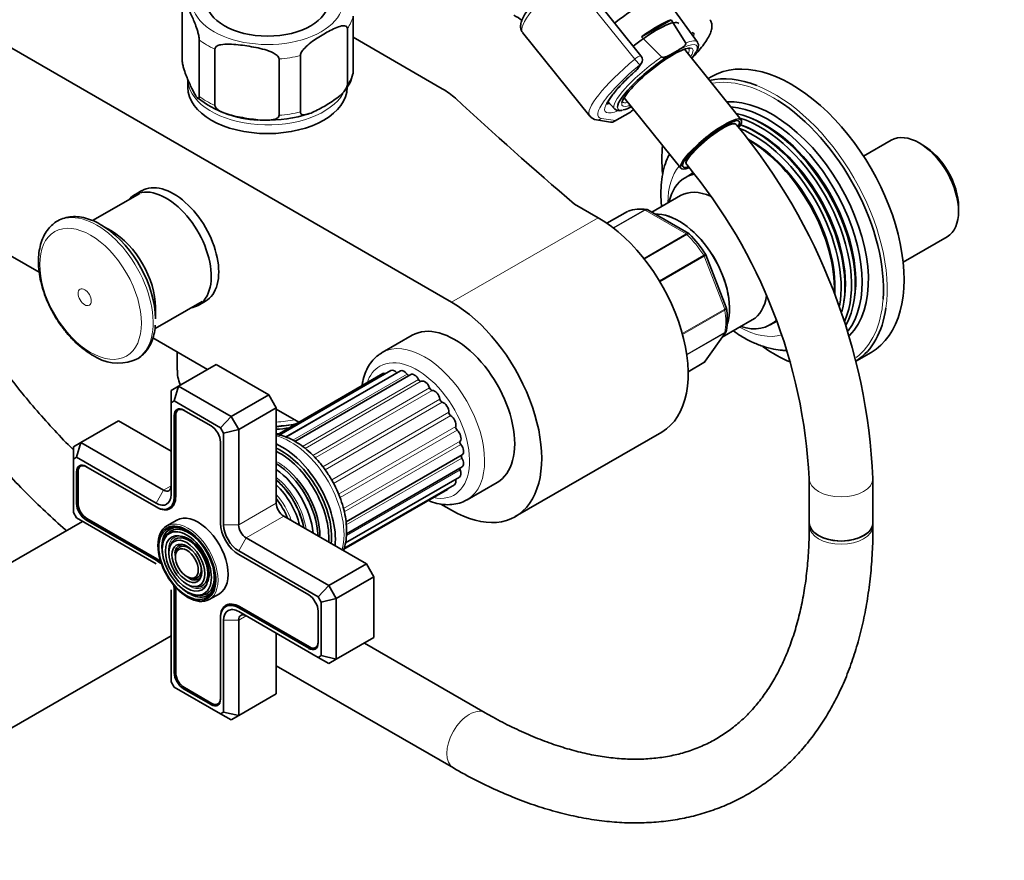
# Model space of a CAD drawing. Units: millimetres. Extents: x 0 to 1478, y 0 to 1758.
# Drawn here: x 252 to 438, y 327 to 485 of the extents above; entities that cross this region are included whole.
import ezdxf
from ezdxf import colors
from ezdxf.entities.mleader import LeaderData, LeaderLine
from ezdxf.math import Vec2, Vec3

# ---------------------------------------------------------------- set-up
doc = ezdxf.new("R2010")
doc.units = ezdxf.units.MM
doc.layers.add('DV5_Défaut', color=7, linetype='Continuous')
doc.layers.add('Défaut', color=7, linetype='Continuous')

# ---------------------------------------------------------------- blocks, each defined once
blk = doc.blocks.new('_DOT')
at = {"color": 0}
blk.add_line((0, 0), (-1, 0), dxfattribs=at)
at = {"color": 0, "const_width": 0.333}
blk.add_lwpolyline([(-0.1665, 0, 1), (0.1665, 0, 1)], format="xyb", close=True, dxfattribs=at)
blk = doc.blocks.new('SE4')
at = {"layer": 'DV5_Défaut', "color": 7, "linetype": 'Continuous', "lineweight": 18}
for p, q in [((368.22, 477.64), (355.56, 493.39)), ((368.4, 475.46), (369.19, 476.59)), ((364.57, 466.06), (367.52, 467.76)), ((367.52, 467.76), (367.99, 468.16)), ((361.93, 466.48), (364.57, 466.06)), ((366.87, 448.96), (362.98, 446.72)), ((364.16, 445.85), (370.04, 449.25)), ((370.16, 449.2), (364.25, 445.79)), ((377.91, 444.73), (370.16, 449.2)), ((361.31, 447.78), (333.73, 431.86)), ((369.91, 440.11), (377.91, 444.73)), ((378.03, 444.63), (370, 439.99)), ((372.86, 435.87), (381.2, 440.69)), ((381.28, 440.53), (372.95, 435.72)), ((385.16, 430.55), (381.28, 440.53)), ((377.18, 425.94), (385.16, 430.55)), ((385.2, 430.38), (377.23, 425.78)), ((378.01, 422.01), (385.2, 426.16)), ((385.16, 426.05), (378.02, 421.93)), ((381.28, 420.54), (385.16, 426.05)), ((378.27, 418.8), (381.28, 420.54)), ((323.39, 418.62), (302.39, 406.5)), ((325.39, 418.3), (303.83, 405.85)), ((327.5, 417.3), (305.66, 404.69)), ((328.01, 416.97), (306.15, 404.34)), ((329.59, 415.71), (307.62, 403.02)), ((330.09, 415.24), (308.07, 402.53)), ((331.54, 413.61), (309.47, 400.87)), ((331.98, 413.04), (309.91, 400.3)), ((281.8, 410.7), (281.51, 410.53)), ((333.22, 411.14), (311.15, 398.4)), ((333.57, 410.5), (311.49, 397.75)), ((334.51, 408.45), (312.45, 395.71)), ((334.76, 407.78), (312.72, 395.06)), ((335.36, 405.72), (313.38, 393.03)), ((335.48, 405.06), (313.53, 392.39)), ((335.69, 402.51), (313.9, 389.93)), ((263.42, 400.08), (263.13, 399.91)), ((335.36, 400.28), (313.92, 387.9)), ((279.5, 396.46), (280.91, 397.28)), ((334.51, 398.51), (313.72, 386.51)), ((279.5, 396.46), (278.08, 394.02)), ((281.79, 395.46), (281.51, 395.3)), ((263.41, 394.12), (263.13, 393.95)), ((278.22, 393.24), (278.23, 393.24)), ((293.64, 389.93), (300.71, 394.02)), ((295.05, 387.48), (302.12, 391.57)), ((265.18, 391.06), (264.89, 390.89)), ((290.81, 389.93), (293.64, 389.93)), ((293.64, 385.03), (295.05, 387.48)), ((278.36, 383.44), (278.08, 383.28)), ((281.79, 377.5), (281.51, 377.34)), ((293.92, 374.46), (293.64, 374.3)), ((293.64, 371.97), (295.05, 372.79)), ((290.21, 372.48), (290.21, 372.48)), ((290.81, 371.97), (293.64, 371.97)), ((307.11, 366.85), (306.82, 366.68)), ((281.79, 362.27), (281.51, 362.11)), ((283.56, 359.21), (283.28, 359.05)), ((288.73, 356.24), (288.44, 356.07))]:
    blk.add_line(p, q, dxfattribs=at)
at = {"layer": 'DV5_Défaut', "color": 7, "linetype": 'Continuous', "lineweight": 35}
for p, q in [((369.39, 478.25), (356.78, 493.94)), ((229.08, 492.28), (333.73, 431.86)), ((282.98, 477.6), (282.98, 488.22)), ((380.01, 480.85), (375.22, 487.47)), ((315.19, 475.12), (315.19, 485.73)), ((369.47, 481.82), (375.07, 485.05)), ((375.07, 485.05), (377.81, 480.67)), ((314.11, 472.79), (314.11, 483.4)), ((347.09, 482.66), (359.75, 466.91)), ((286.21, 470.63), (286.21, 481.25)), ((315.19, 481.76), (331.98, 472.06)), ((373.28, 478.06), (369.47, 481.82)), ((289.16, 468.93), (289.16, 479.54)), ((375.35, 478.72), (376.32, 479.28)), ((388.27, 466.23), (377.59, 479.51)), ((301.24, 467.06), (301.24, 477.67)), ((305.27, 467.68), (305.27, 478.3)), ((368.65, 475.69), (369.44, 476.81)), ((284.08, 473.91), (284.08, 472.28)), ((382.72, 474.37), (382.04, 473.98)), ((363.21, 469.61), (364.39, 468.29)), ((366.21, 470.36), (376.89, 457.08)), ((364.43, 465.94), (367.39, 467.64)), ((367.56, 467.76), (368, 468.14)), ((361.01, 466.21), (363.64, 465.79)), ((386.55, 465.49), (386.34, 465.76)), ((387.36, 465.29), (387.26, 465.41)), ((416.52, 462.39), (411.3, 459.38)), ((422.47, 461.46), (421.77, 461.87)), ((377.76, 458.86), (377.98, 458.6)), ((379.24, 456.2), (377.7, 455.31)), ((377.9, 457.89), (378, 457.77)), ((256.09, 437.49), (229.08, 453.09)), ((275.4, 452.87), (273.99, 452.05)), ((275.03, 452.36), (266.14, 447.23)), ((376.83, 451.93), (371.42, 448.81)), ((361.31, 447.78), (356.87, 450.34)), ((366.84, 448.95), (362.98, 446.72)), ((378.39, 444.79), (370.68, 449.24)), ((429.19, 449.01), (429.19, 449.82)), ((269.67, 445.29), (268.08, 446.21)), ((418.76, 439.43), (427.02, 444.2)), ((381.62, 440.8), (381.56, 440.89)), ((385.46, 430.89), (381.62, 440.8)), ((277.9, 426.88), (286.78, 432.01)), ((285.99, 431.27), (287.4, 432.08)), ((277.97, 428.73), (277.97, 430.9)), ((385.49, 430.76), (385.46, 430.89)), ((384.68, 425.27), (390.34, 428.53)), ((393.7, 427.6), (394.96, 428.32)), ((287.77, 419.2), (277.5, 425.13)), ((326.3, 425.63), (320.64, 422.36)), ((381.49, 420.73), (385.36, 426.23)), ((282.08, 422.49), (282.08, 419.06)), ((410, 420.84), (412.72, 422.41)), ((282.32, 416.06), (289.39, 420.14)), ((299.29, 414.43), (289.39, 420.14)), ((378.27, 418.78), (381.23, 420.48)), ((320.8, 418.41), (300.89, 406.91)), ((322.32, 418.98), (301.29, 406.84)), ((324.1, 418.92), (302.5, 406.45)), ((326.03, 418.23), (304.22, 405.64)), ((280.91, 415.24), (282.32, 416.06)), ((282.32, 416.06), (281.5, 413.27)), ((282.32, 416.06), (292.22, 410.35)), ((280.91, 415.24), (280.91, 412.93)), ((292.22, 410.35), (299.29, 414.43)), ((300.71, 411.98), (299.29, 414.43)), ((281.5, 413.27), (280.91, 412.93)), ((280.91, 412.93), (280.91, 395.65)), ((290.22, 408.23), (281.5, 413.27)), ((282.62, 411.78), (282.27, 411.58)), ((293.64, 407.9), (300.71, 411.98)), ((300.71, 394.02), (300.71, 411.98)), ((304.97, 409.27), (300.71, 411.73)), ((281.51, 410.53), (281.51, 395.3)), ((281.79, 410.53), (281.79, 395.3)), ((288.44, 408.57), (283.28, 411.55)), ((292.22, 410.35), (290.22, 408.23)), ((292.22, 410.35), (293.64, 407.9)), ((263.94, 405.45), (271.01, 409.53)), ((280.91, 403.81), (271.01, 409.53)), ((290.81, 407.22), (290.22, 408.23)), ((290.81, 407.22), (293.64, 407.9)), ((293.64, 407.9), (293.64, 389.93)), ((290.81, 389.93), (290.81, 407.22)), ((345.73, 391.48), (373.31, 407.4)), ((262.52, 404.63), (263.94, 405.45)), ((262.52, 404.63), (262.52, 402.32)), ((263.94, 405.45), (263.11, 402.66)), ((263.94, 405.45), (279.5, 396.46)), ((290.21, 390.28), (290.21, 405.51)), ((263.11, 402.66), (262.52, 402.32)), ((278.08, 394.02), (263.11, 402.66)), ((313.85, 390.5), (335.71, 403.12)), ((262.52, 402.32), (262.52, 392.24)), ((264.23, 401.17), (263.88, 400.97)), ((278.08, 393.32), (264.89, 400.94)), ((313.93, 388.27), (335.71, 400.85)), ((263.13, 399.91), (263.13, 393.95)), ((263.41, 399.91), (263.41, 393.95)), ((313.73, 386.52), (335.22, 398.93)), ((401.08, 398.65), (401.08, 390.35)), ((413.08, 390.35), (413.08, 398.65)), ((304.87, 397.56), (304.84, 397.6)), ((313.45, 385.47), (334.27, 397.49)), ((336.64, 394.65), (342.3, 397.92)), ((313.41, 385.34), (332.93, 396.61)), ((278.22, 393.24), (278.08, 393.32)), ((280.51, 393.08), (281.35, 393.57)), ((307.29, 393.35), (307.27, 393.4)), ((333.73, 392.67), (331.68, 393.85)), ((262.52, 392.24), (263.11, 391.23)), ((263.11, 391.23), (278.08, 382.58)), ((317.68, 382.58), (302.12, 391.57)), ((264.23, 390.58), (212.77, 360.87)), ((264.89, 390.89), (278.08, 383.28)), ((265.03, 391.14), (278.22, 383.52)), ((282, 390.82), (280.09, 389.72)), ((401.08, 390.35), (401.08, 389.76)), ((413.08, 389.76), (413.08, 390.35)), ((279.72, 387.46), (279.56, 387.06)), ((280.88, 386.29), (280.72, 385.89)), ((295.05, 387.48), (310.61, 378.5)), ((282.04, 385.11), (281.87, 384.71)), ((308.61, 376.39), (293.64, 385.03)), ((306.82, 376.73), (293.64, 384.34)), ((310.61, 378.5), (317.68, 382.58)), ((319.09, 380.13), (317.68, 382.58)), ((312.02, 376.05), (319.09, 380.13)), ((319.09, 368.7), (319.09, 380.13)), ((284.65, 379.91), (285.07, 379.85)), ((285.09, 378.32), (285.51, 378.26)), ((308.61, 376.39), (310.61, 378.5)), ((310.61, 378.5), (312.02, 376.05)), ((280.91, 377.69), (280.91, 360.4)), ((281.51, 377.34), (281.51, 362.11)), ((281.79, 377.34), (281.79, 362.11)), ((285.53, 376.73), (285.96, 376.67)), ((288.09, 375.86), (290, 376.96)), ((309.19, 375.38), (308.61, 376.39)), ((292.06, 375.03), (291.21, 374.54)), ((293.78, 374.54), (306.97, 366.93)), ((309.19, 375.38), (312.02, 376.05)), ((309.19, 365.3), (309.19, 375.38)), ((312.02, 376.05), (312.02, 364.62)), ((293.64, 374.3), (306.82, 366.68)), ((293.64, 373.6), (308.61, 364.96)), ((308.59, 367.7), (308.59, 373.66)), ((290.21, 372.32), (290.21, 372.48)), ((290.21, 357.09), (290.21, 372.32)), ((290.81, 354.68), (290.81, 371.97)), ((293.64, 371.97), (293.64, 354.01)), ((226.27, 337.49), (280.91, 369.04)), ((300.71, 358.09), (300.71, 369.52)), ((312.02, 364.62), (319.09, 368.7)), ((340.07, 354.54), (317.31, 367.68)), ((308.12, 366.81), (308.46, 367.02)), ((308.61, 364.96), (309.19, 365.3)), ((309.19, 365.3), (312.02, 364.62)), ((300.71, 363.41), (334.07, 344.15)), ((308.61, 364.96), (310.61, 363.81)), ((312.02, 364.62), (310.61, 363.81)), ((280.91, 360.4), (281.5, 359.38)), ((281.5, 359.38), (290.22, 354.35)), ((283.28, 359.05), (288.44, 356.07)), ((283.42, 359.29), (288.58, 356.31)), ((293.64, 354.01), (300.71, 358.09)), ((289.73, 356.2), (290.08, 356.4)), ((290.22, 354.35), (290.81, 354.68)), ((290.22, 354.35), (292.22, 353.19)), ((290.81, 354.68), (293.64, 354.01)), ((293.64, 354.01), (292.22, 353.19))]:
    blk.add_line(p, q, dxfattribs=at)
for centre, radius, start, end in [((341.37, 477.74), 9.12, 51.9746, 63.4342), ((379.97, 483.48), 1.2, 218.794, 240), ((379.97, 483.48), 1.2, 240, 244.2943), ((368.46, 477.5), 1.2, 324.8961, 38.794), ((308.14, 476.28), 7.14, 319.0784, 348.6662), ((367.67, 476.38), 1.2, 311.3289, 324.8961), ((298.1, 486.02), 19.87, 232.0633, 267.5654), ((299.26, 490.31), 24.17, 268.0726, 288.4728), ((366.79, 468.68), 1.2, 300, 310.2362), ((298.1, 486.02), 19.87, 269.1197, 271.0033), ((361.17, 467.91), 1.7, 214.3417, 264.6372), ((363.83, 466.97), 1.2, 260.8499, 300), ((300.5, 393.48), 112.69, 2.6293, 39.5809), ((300.32, 393.39), 100.89, 2.9896, 39.6496), ((369.33, 442.34), 7.07, 80.8747, 109.6148), ((370.44, 448.95), 0.368, 49.1091, 93.3794), ((360.57, 427.13), 25.11, 33.089, 44.5121), ((370.52, 428.68), 15.12, 351.7925, 8.1177), ((385.01, 426.57), 0.475, 317.1727, 359.9126), ((270.96, 429.04), 8.64, 235.9336, 288.8646), ((381.03, 420.97), 0.509, 291.626, 333.6886)]:
    blk.add_arc(centre, radius, start, end, dxfattribs=at)
at = {"layer": 'DV5_Défaut', "color": 7, "linetype": 'Continuous', "lineweight": 18}
for centre, major_axis, ratio, start_param, end_param in [((299.08, 488.61), (14.25, 0), 0.57735, 2.507542, 6.283185), ((358.39, 491.74), (11.3, 9.08), 0.211325, 1.651921, 3.141593), ((299.08, 486.97), (16.25, 0), 0.57735, 5.892578, 6.150194), ((371.05, 475.99), (-8.18, -6.58), 0.211325, 2.859635, 3.099394), ((299.08, 486.97), (-16.25, 0), 0.57735, 0.656591, 0.914206), ((372.48, 474.22), (7.42, 5.97), 0.211325, -0.417012, 0.867323), ((372.19, 474.58), (-7.81, -6.28), 0.211325, 3.130782, 3.755782), ((372.17, 474.6), (-6.24, -5.01), 0.211325, 2.720151, 3.150103), ((372.48, 474.22), (6.62, 5.33), 0.211325, 0, 0.242153), ((372.48, 474.22), (6.62, 5.33), 0.211325, 5.745358, 6.283185), ((371.79, 475.08), (-10.37, -8.33), 0.211325, -4.098274, -3.972303), ((299.08, 486.97), (16.25, 0), 0.57735, 4.845381, 5.102996), ((371.05, 475.99), (11.3, 9.08), 0.211325, 1.651921, 3.141593), ((371.79, 475.08), (10.37, 8.33), 0.211325, 1.651921, 3.329983), ((372.19, 474.58), (7.81, 6.28), 0.211325, 1.263574, 3.152403), ((368.46, 477.5), (-0.935, -0.752), 0.211325, 3.141593, 4.793514), ((368.46, 477.5), (0.768, -0.922), 0.079206, 4.498777, 6.069574), ((368.46, 477.5), (-0.982, 0.69), 0.788675, 2.790713, 3.141593), ((299.08, 476.36), (16.25, 0), 0.57735, 5.892578, 6.150194), ((371.79, 475.08), (-9.12, -7.33), 0.211325, -1.364287, 0.599847), ((367.67, 476.38), (-0.982, 0.69), 0.788675, 2.790713, 3.141593), ((367.67, 476.38), (-0.792, 0.901), 0.200413, 2.924183, 3.145563), ((299.08, 473.91), (-15, 0), 0.57735, 0.069233, 2.826009), ((394.19, 446.35), (-14.75, 25.55), 0.57735, 5.450795, 6.078407), ((394.54, 446.56), (15, -25.98), 0.57735, 0.633097, 2.51326), ((299.08, 476.36), (-16.25, 0), 0.57735, 0.656591, 0.914206), ((371.05, 475.99), (-8.18, -6.58), 0.211325, 0, 0.281957), ((372.48, 474.22), (6.62, 5.33), 0.211325, 2.893819, 3.619716), ((372.17, 474.6), (-6.24, -5.01), 0.211325, 6.27397, 6.283185), ((372.17, 474.6), (-6.24, -5.01), 0.211325, 0, 0.421442), ((299.08, 476.36), (16.25, 0), 0.57735, 4.845381, 5.102996), ((372.48, 474.22), (7.42, 5.97), 0.211325, 2.96988, 3.524428), ((366.79, 468.68), (-0.6, 1.04), 0.57735, 3.141593, 3.403392), ((366.79, 468.68), (-0.775, 0.916), 0.115628, 2.927202, 3.141593), ((361.2, 467.4), (0.19, 1.18), 0.960122, 3.142022, 3.998568), ((363.83, 466.97), (0.19, 1.18), 0.960122, 3.141593, 3.998568), ((363.83, 466.97), (-0.6, 1.04), 0.57735, 3.141593, 3.403392), ((382.68, 461.53), (-4.68, -3.76), 0.211325, 3.141195, 6.283185), ((394.19, 446.35), (-14.75, 25.55), 0.57735, 0.660288, 0.893078), ((387.82, 442.68), (9.45, -16.37), 0.57735, 3.358538, 3.91603), ((266.95, 434.13), (7.49, -12.97), 0.57735, 0, 3.2275), ((374.04, 434.72), (-8, 13.86), 0.57735, 5.858958, 6.183814), ((370.16, 448.79), (-0.25, 0.433), 0.57735, 5.497787, 5.858958), ((377.91, 444.32), (-0.25, 0.433), 0.57735, 5.136617, 5.497787), ((374.04, 434.72), (-8, 13.86), 0.57735, 4.81176, 5.136617), ((380.98, 440.5), (0.25, -0.433), 0.57735, 1.308997, 1.670167), ((394.19, 446.35), (-14.75, 25.55), 0.57735, 3.208046, 3.848122), ((384.85, 430.52), (0.25, -0.433), 0.57735, 0.947827, 1.308997), ((374.04, 434.72), (8, -13.86), 0.57735, 0.62297, 0.947827), ((387.82, 442.68), (9.45, -16.37), 0.57735, 5.508748, 6.151692), ((328.64, 408.51), (8, -13.86), 0.57735, 0.012548, 3.141593), ((384.85, 426.43), (0.25, -0.433), 0.57735, 0.261799, 0.62297), ((394.19, 446.35), (-14.75, 25.55), 0.57735, -4.017003, -3.763684), ((266.95, 434.13), (7.49, -12.97), 0.57735, 6.196915, 6.283185), ((327.22, 407.69), (-7, 12.12), 0.57735, 2.666693, 6.283185), ((299.08, 419.06), (-17, 0), 0.57735, 0, 0.283967), ((327.22, 407.69), (-7, 12.12), 0.57735, 0, 0.468014), ((299.08, 419.06), (-17, 0), 0.57735, 1.66661, 1.877641), ((299.08, 414.85), (-13.5, 0), 0.57735, -4.591626, -4.545167), ((303.4, 393.93), (-7.13, 12.34), 0.57735, 3.657058, 5.76772), ((300.9, 392.49), (5.69, -9.85), 0.57735, -4.138138, -3.902921), ((299.48, 391.67), (4.93, -8.53), 0.57735, 0.963, 2.178593), ((407.08, 398.65), (-6, 0), 0.57735, 0.000269, 3.14112), ((298.12, 390.89), (4.25, -7.36), 0.57735, 1.229707, 1.911885), ((283.88, 382.67), (-3.85, 6.67), 0.57735, 6.206866, 6.283185), ((284.09, 382.79), (4, -6.93), 0.57735, 0, 3.141593), ((407.08, 389.76), (6, 0), 0.57735, 3.141593, 6.283185), ((283.88, 382.67), (-3.85, 6.67), 0.57735, 0, 3.261523), ((284.23, 382.87), (2.71, -4.7), 0.57735, 2.779832, 4.28669), ((300.9, 392.49), (5.69, -9.85), 0.57735, 0.761328, 0.785263), ((284.23, 382.87), (1.84, -3.18), 0.57735, 3.834011, 4.301472), ((284.23, 382.87), (1.84, -3.18), 0.57735, 5.123306, 5.587642), ((284.23, 382.87), (2.71, -4.7), 0.57735, 5.138088, 6.283185), ((284.23, 382.87), (2.71, -4.7), 0.57735, 0, 0.36176), ((284.23, 382.87), (3.59, -6.21), 0.57735, -0.785398, -0.707556), ((337.07, 349.34), (-3, -5.2), 0.57735, 3.142978, 6.283185), ((337.07, 349.34), (-3, -5.2), 0.57735, 0, 0.000432)]:
    blk.add_ellipse(centre, major_axis=major_axis, ratio=ratio, start_param=start_param, end_param=end_param, dxfattribs=at)
at = {"layer": 'DV5_Défaut', "color": 7, "linetype": 'Continuous', "lineweight": 35}
for centre, major_axis, ratio, start_param, end_param in [((365.74, 482.6), (8.22, 6.61), 0.211325, 0, 1.559211), ((299.08, 488.61), (11.5, 0), 0.57735, 3.141593, 6.283185), ((369.11, 478.41), (-7.4, -5.95), 0.211325, 3.141593, 4.699523), ((368.91, 478.66), (8.02, 6.45), 0.211325, 0.544174, 1.33359), ((372.48, 474.22), (7.42, 5.97), 0.211325, 1.010441, 2.96988), ((372.48, 474.22), (6.62, 5.33), 0.211325, 0.242153, 2.893819), ((372.48, 474.22), (7.42, 5.97), 0.211325, -6.980679, -6.700197), ((397.72, 448.39), (15, -25.98), 0.57735, 0, 3.141593), ((394.54, 446.56), (15, -25.98), 0.57735, 2.51326, 2.970422), ((299.08, 472.28), (15, 0), 0.57735, 3.141593, 6.283185), ((319.61, 464.92), (17.49, 0), 0.57735, 0.558518, 0.785398), ((1323.07, 826.95), (-1165.78, 0), 0.57735, 0.558518, 0.59384), ((394.19, 446.35), (12.75, -22.08), 0.57735, 0.147456, 2.856079), ((394.19, 446.35), (-14.75, 25.55), 0.57735, 3.848122, 5.450795), ((372.48, 474.22), (7.42, 5.97), 0.211325, 3.524428, 3.839086), ((372.48, 474.22), (6.62, 5.33), 0.211325, 3.619716, 3.67942), ((393.34, 445.86), (-12.51, 21.67), 0.57735, 3.375985, 5.906485), ((392.42, 445.33), (12.26, -21.23), 0.57735, 0.335692, 2.654823), ((382.58, 461.65), (-5.69, -4.57), 0.211325, 2.523184, 6.283185), ((382.58, 461.65), (-5.3, -4.26), 0.211325, 2.681026, 6.283185), ((382.58, 461.65), (-4.68, -3.76), 0.211325, 3.141593, 6.283185), ((391.9, 445.03), (-12.12, 20.99), 0.57735, 3.537869, 5.727016), ((392.9, 445.61), (-11.98, 20.74), 0.57735, 3.763961, 5.660817), ((390.5, 444.22), (-11.73, 20.31), 0.57735, 3.736577, 5.650537), ((391.02, 444.52), (11.87, -20.56), 0.57735, 0.518999, 2.528335), ((391.48, 444.79), (-11.6, 20.09), 0.57735, 3.744233, 5.680545), ((421.77, 453.29), (-5.25, 9.09), 0.57735, 3.141593, 6.283185), ((390.07, 443.97), (-11.2, 19.4), 0.57735, 3.85721, 5.529533), ((389.61, 443.71), (11.47, -19.87), 0.57735, 0.74915, 2.356194), ((394.54, 446.56), (15, -25.98), 0.57735, 3.819634, 4.033915), ((422.47, 453.7), (4.75, -8.23), 0.57735, 0.785398, 2.356194), ((382.58, 461.65), (-5.69, -4.57), 0.211325, 0, 0.597477), ((382.58, 461.65), (-5.3, -4.26), 0.211325, 0, 0.455316), ((387.82, 442.68), (8.08, -13.99), 0.57735, 3.214702, 3.277992), ((281.4, 442.47), (6, -10.39), 0.57735, 0, 3.141593), ((385.7, 441.45), (-8, 13.86), 0.57735, 0, 0.565399), ((385.7, 441.45), (-8, 13.86), 0.57735, 6.084356, 6.283185), ((279.99, 441.66), (6, -10.39), 0.57735, 0, 3.346073), ((383.59, 440.23), (-6.76, 11.7), 0.57735, 5.610544, 6.283185), ((367.09, 448.52), (0.25, -0.433), 0.57735, 3.042222, 3.141593), ((361.31, 428.19), (-12, 20.78), 0.57735, 3.141593, 5.497787), ((376.51, 436.15), (-6.76, 11.7), 0.57735, 3.65411, 5.988746), ((376.51, 436.15), (-6.75, 11.69), 0.57735, 3.657241, 5.987359), ((267.79, 434.61), (7.2, -12.48), 0.57735, 0.785398, 2.286083), ((269.67, 435.7), (5.88, -10.18), 0.57735, 0.785398, 2.356194), ((383.59, 440.23), (-6.76, 11.7), 0.57735, 3.141593, 3.774238), ((279.99, 441.66), (6, -10.39), 0.57735, 6.078705, 6.283185), ((333.73, 412.26), (-12, 20.78), 0.57735, 2.356194, 5.497787), ((394.54, 446.56), (15, -25.98), 0.57735, 0.032877, 0.633097), ((385.7, 441.45), (-8, 13.86), 0.57735, 2.576194, 3.307884), ((334.3, 411.77), (8, -13.86), 0.57735, 0, 3.141593), ((387.82, 442.68), (8.08, -13.99), 0.57735, -0.136399, -0.106821), ((394.54, 446.56), (15, -25.98), 0.57735, -0.88721, -0.641162), ((389.61, 443.71), (11.47, -19.87), 0.57735, -0.371972, -0.315948), ((328.64, 408.51), (8, -13.86), 0.57735, 3.141593, 3.153707), ((323.02, 417.77), (0.7, -1.21), 0.57735, 1.974456, 3.141593), ((324.8, 417.71), (0.7, -1.21), 0.57735, 1.723129, 3.141593), ((380.98, 420.92), (-0.25, 0.433), 0.57735, 3.141593, 3.403392), ((321.5, 417.2), (0.7, -1.21), 0.57735, 2.520025, 3.141593), ((323.52, 418.92), (-0.25, 0.433), 0.57735, -4.308729, -4.096607), ((325.59, 418.5), (-0.25, 0.433), 0.57735, 1.723129, 2.701018), ((326.73, 417.02), (0.7, -1.21), 0.57735, 1.471802, 3.141593), ((327.77, 417.4), (0.25, -0.433), 0.57735, 4.613394, 6.256516), ((328.7, 415.75), (-0.7, 1.21), 0.57735, 4.362067, 6.256516), ((329.91, 415.7), (0.25, -0.433), 0.57735, 4.362067, 6.005189), ((330.57, 413.96), (-0.7, 1.21), 0.57735, 4.110739, 6.005189), ((331.89, 413.48), (0.25, -0.433), 0.57735, 4.110739, 5.753862), ((283.28, 409.51), (1.25, -2.17), 0.57735, 2.356194, 3.926991), ((283.42, 409.59), (1.15, -1.99), 0.57735, 2.356194, 3.926991), ((332.23, 411.79), (-0.7, 1.21), 0.57735, 3.859412, 5.753862), ((333.57, 410.91), (0.25, -0.433), 0.57735, 3.859412, 5.502534), ((333.57, 409.35), (-0.7, 1.21), 0.57735, 3.608085, 5.502534), ((288.44, 406.53), (1.25, -2.17), 0.57735, 0.785398, 2.356194), ((299.08, 417.91), (-16.41, 0), 0.57735, 1.670041, 1.9012), ((299.08, 416.01), (-14.09, 0), 0.57735, 1.686514, 1.864314), ((334.85, 408.13), (0.25, -0.433), 0.57735, 3.608085, 5.251207), ((334.52, 406.81), (-0.7, 1.21), 0.57735, 3.356757, 5.251207), ((301.77, 392.99), (7.13, -12.34), 0.57735, 0.67994, 2.461653), ((301.77, 392.99), (6.63, -11.47), 0.57735, 0.671947, 2.469645), ((335.65, 405.32), (0.25, -0.433), 0.57735, 3.356757, 4.999879), ((335.01, 404.33), (-0.7, 1.21), 0.57735, 3.141593, 4.999879), ((301.42, 392.79), (6.5, -11.26), 0.57735, 0.708399, 2.433194), ((335.93, 402.67), (0.25, -0.433), 0.57735, 3.212098, 4.748552), ((335.01, 402.06), (-0.7, 1.21), 0.57735, 3.141593, 4.748552), ((264.89, 398.89), (1.25, -2.17), 0.57735, 2.356194, 3.926991), ((265.03, 398.98), (1.15, -1.99), 0.57735, 2.356194, 3.926991), ((300.42, 392.22), (5.77, -10), 0.57735, 0.820459, 2.321133), ((300.9, 392.49), (5.69, -9.85), 0.57735, 0.785263, 2.145047), ((335.65, 400.33), (0.25, -0.433), 0.57735, 3.707612, 4.497224), ((299.93, 391.93), (5.48, -9.49), 0.57735, 0.886148, 2.255445), ((334.52, 400.14), (-0.7, 1.21), 0.57735, 3.141593, 4.497224), ((279.5, 398.1), (-1, 1.73), 0.57735, 2.356194, 3.926991), ((299.03, 391.41), (-5.02, 8.7), 0.57735, 4.165435, 5.259343), ((299.11, 391.46), (4.93, -8.53), 0.57735, 1.016882, 2.124711), ((298.61, 391.17), (4.84, -8.38), 0.57735, 1.097346, 2.044247), ((300.54, 392.28), (5.66, -9.81), 0.57735, 1.356948, 1.784645), ((332.23, 397.82), (-0.7, 1.21), 0.57735, 3.141593, 3.496803), ((333.57, 398.7), (-0.7, 1.21), 0.57735, 3.141593, 4.245897), ((278.08, 397.28), (-2, 3.46), 0.57735, 2.356194, 3.926991), ((278.08, 397.28), (-2.42, 4.2), 0.57735, 2.356194, 3.926991), ((278.22, 397.36), (-2.52, 4.37), 0.57735, 2.356194, 3.926991), ((264.89, 392.93), (-1.25, 2.17), 0.57735, 0.785398, 2.356194), ((265.03, 393.02), (-1.15, 1.99), 0.57735, 0.785398, 2.356194), ((297.48, 390.52), (-4.44, 7.69), 0.57735, 4.467062, 4.957716), ((302.12, 393.2), (1, -1.73), 0.57735, 3.926991, 5.497787), ((328.64, 408.51), (8, -13.86), 0.57735, 0, 0.012548), ((286, 383.89), (4, -6.93), 0.57735, 0, 3.141593), ((284.09, 382.79), (4, -6.93), 0.57735, 3.141593, 6.283185), ((284.23, 382.87), (3.59, -6.21), 0.57735, 2.765623, 4.279304), ((284.23, 382.87), (3.41, -5.91), 0.57735, 2.048324, 3.562127), ((283.88, 382.67), (-3.85, 6.67), 0.57735, 3.261523, 6.206866), ((293.64, 388.3), (2.43, -4.2), 0.57735, 3.926991, 5.497787), ((293.64, 388.3), (2, -3.46), 0.57735, 3.926991, 5.497787), ((295.05, 389.12), (-1, 1.73), 0.57735, 0.785398, 2.356194), ((407.08, 390.35), (-6, 0), 0.57735, 0, 3.141593), ((407.08, 390.35), (6, 0), 0.57735, 3.141593, 6.283185), ((284.23, 382.87), (2.54, -4.4), 0.57735, 2.055781, 3.562127), ((284.23, 382.87), (2.71, -4.7), 0.57735, 0.420534, 2.721058), ((284.23, 382.87), (1.84, -3.18), 0.57735, 2.807366, 3.834011), ((284.23, 382.87), (1.66, -2.88), 0.57735, 2.07076, 3.562127), ((278.08, 379.32), (-2.42, 4.2), 0.57735, 5.181177, 5.497787), ((278.22, 379.4), (-2.53, 4.37), 0.57735, -0.992598, -0.785398), ((284.23, 382.87), (1.66, -2.88), 0.57735, 0, 1.070832), ((284.23, 382.87), (2.54, -4.4), 0.57735, 0, 1.090421), ((284.23, 382.87), (1.84, -3.18), 0.57735, 0, 0.334226), ((284.23, 382.87), (3.41, -5.91), 0.57735, 0, 1.093268), ((278.08, 379.32), (-2.42, 4.2), 0.57735, 3.926991, 4.243601), ((278.22, 379.4), (-2.53, 4.37), 0.57735, 3.926991, 4.134191), ((284.23, 382.87), (3.59, -6.21), 0.57735, 5.145474, 5.497787), ((284.23, 382.87), (1.84, -3.18), 0.57735, 5.587642, 6.283185), ((284.23, 382.87), (1.66, -2.88), 0.57735, 5.862651, 6.283185), ((284.23, 382.87), (2.54, -4.4), 0.57735, 5.862651, 6.283185), ((284.23, 382.87), (3.59, -6.21), 0.57735, 5.57563, 6.283185), ((284.23, 382.87), (3.41, -5.91), 0.57735, 5.862651, 6.283185), ((284.23, 382.87), (3.59, -6.21), 0.57735, 0, 0.37597), ((306.82, 374.68), (1.25, -2.17), 0.57735, 0.785398, 2.356194), ((293.64, 370.34), (2.42, -4.2), 0.57735, 2.356194, 3.926991), ((293.78, 370.42), (2.53, -4.37), 0.57735, 2.356194, 3.926991), ((293.64, 370.34), (2, -3.46), 0.57735, 2.356194, 3.926991), ((295.05, 371.15), (1, -1.73), 0.57735, 2.356194, 3.926991), ((306.82, 368.72), (-1.25, 2.17), 0.57735, 2.356194, 3.926991), ((306.97, 368.81), (-1.15, 1.99), 0.57735, 2.356194, 3.926991), ((283.28, 361.09), (-1.25, 2.17), 0.57735, 0.785398, 2.356194), ((283.42, 361.17), (-1.15, 1.99), 0.57735, 0.785398, 2.356194), ((288.44, 358.11), (-1.25, 2.17), 0.57735, 2.356194, 3.926991), ((288.58, 358.19), (-1.15, 1.99), 0.57735, 2.356194, 3.926991)]:
    blk.add_ellipse(centre, major_axis=major_axis, ratio=ratio, start_param=start_param, end_param=end_param, dxfattribs=at)
at = {"layer": 'DV5_Défaut', "color": 7, "linetype": 'Continuous', "lineweight": 18}
for centre, major_axis in [((265.76, 433.44), (6.76, -11.71)), ((264.65, 432.8), (0.87, -1.51))]:
    blk.add_ellipse(centre, major_axis=major_axis, ratio=0.57735, dxfattribs=at)
at = {"layer": 'DV5_Défaut', "color": 7, "linetype": 'Continuous', "lineweight": 35}
for major_axis in [(3.73, -6.46), (-3.27, 5.66), (2.86, -4.95), (-2.39, 4.15), (1.98, -3.43), (-1.52, 2.63)]:
    blk.add_ellipse((283.88, 382.67), major_axis=major_axis, ratio=0.57735, dxfattribs=at)
for points, knots in [([(355.12, 494.04), (354.82, 493.79), (354.1, 493.18), (352.83, 492.06), (351.47, 490.76), (350.23, 489.49), (349.15, 488.27), (348.24, 487.13), (347.51, 486.06), (346.99, 485.07), (346.72, 484.23), (346.71, 483.49), (346.85, 482.94), (347.04, 482.75), (347.1, 482.7)], [0, 0, 0, 0, 0.050702, 0.147294, 0.244055, 0.341051, 0.438456, 0.53656, 0.635912, 0.737652, 0.844214, 0.915559, 0.979749, 1, 1, 1, 1]), ([(282.98, 488.22), (282.98, 488.46), (283.02, 488.58), (283.13, 488.65), (283.2, 488.62), (283.41, 488.45), (283.56, 488.23), (284, 487.5), (284.3, 486.88), (284.89, 485.6), (285.19, 484.92), (285.64, 483.75), (285.78, 483.33), (285.99, 482.61), (286.05, 482.35), (286.17, 481.8), (286.21, 481.49), (286.21, 481.25)], [0, 0, 0, 0, 0.0625, 0.0625, 0.125, 0.125, 0.25, 0.25, 0.5, 0.5, 0.75, 0.75, 0.875, 0.875, 0.9375, 0.9375, 1, 1, 1, 1]), ([(305.27, 478.3), (305.27, 478.54), (305.39, 478.82), (305.7, 479.32), (305.88, 479.53), (306.44, 480.14), (306.83, 480.47), (308.03, 481.38), (308.85, 481.88), (310.47, 482.82), (311.3, 483.27), (312.52, 483.75), (312.92, 483.89), (313.49, 483.94), (313.68, 483.93), (313.98, 483.79), (314.11, 483.64), (314.11, 483.4)], [0, 0, 0, 0, 0.0625, 0.0625, 0.125, 0.125, 0.25, 0.25, 0.5, 0.5, 0.75, 0.75, 0.875, 0.875, 0.9375, 0.9375, 1, 1, 1, 1]), ([(378.98, 477.81), (379.17, 478.01), (379.75, 478.62), (380.6, 479.61), (381.47, 480.74), (382.14, 481.8), (382.58, 482.73), (382.78, 483.54), (382.76, 484.25), (382.59, 484.81), (382.39, 485.01), (382.33, 485.06)], [0, 0, 0, 0, 0.068365, 0.211957, 0.357035, 0.504843, 0.658087, 0.785393, 0.883621, 0.974276, 1, 1, 1, 1]), ([(289.16, 479.54), (289.16, 479.78), (289.34, 479.97), (289.76, 480.23), (290.01, 480.3), (290.78, 480.46), (291.34, 480.48), (292.98, 480.44), (294.09, 480.29), (296.32, 479.95), (297.44, 479.75), (299.09, 479.27), (299.64, 479.09), (300.41, 478.69), (300.65, 478.53), (301.07, 478.15), (301.24, 477.91), (301.24, 477.67)], [0, 0, 0, 0, 0.0625, 0.0625, 0.125, 0.125, 0.25, 0.25, 0.5, 0.5, 0.75, 0.75, 0.875, 0.875, 0.9375, 0.9375, 1, 1, 1, 1]), ([(377.81, 480.67), (377.83, 480.62), (377.84, 480.57), (377.82, 480.48), (377.81, 480.44), (377.75, 480.32), (377.69, 480.25), (377.51, 480.06), (377.38, 479.95), (376.94, 479.64), (376.63, 479.46), (376.32, 479.28)], [0, 0, 0, 0, 0.0625, 0.0625, 0.125, 0.125, 0.25, 0.25, 0.5, 0.5, 1, 1, 1, 1]), ([(379.9, 479.2), (379.96, 479.31), (380.13, 479.64), (380.22, 480.09), (380.2, 480.56), (380.06, 480.73), (380.02, 480.78)], [0, 0, 0, 0, 0.163897, 0.581889, 0.898232, 1, 1, 1, 1]), ([(375.35, 478.72), (375.04, 478.54), (374.73, 478.36), (374.23, 478.13), (374.06, 478.06), (373.78, 477.99), (373.68, 477.98), (373.53, 477.97), (373.48, 477.97), (373.38, 478), (373.32, 478.02), (373.28, 478.06)], [0, 0, 0, 0, 0.5, 0.5, 0.75, 0.75, 0.875, 0.875, 0.9375, 0.9375, 1, 1, 1, 1]), ([(286.21, 470.63), (286.21, 470.39), (286.16, 470.27), (286.05, 470.2), (285.98, 470.23), (285.78, 470.4), (285.63, 470.62), (285.19, 471.35), (284.89, 471.97), (284.29, 473.25), (283.99, 473.93), (283.55, 475.1), (283.4, 475.52), (283.2, 476.24), (283.13, 476.5), (283.02, 477.05), (282.98, 477.36), (282.98, 477.6)], [0, 0, 0, 0, 0.0625, 0.0625, 0.125, 0.125, 0.25, 0.25, 0.5, 0.5, 0.75, 0.75, 0.875, 0.875, 0.9375, 0.9375, 1, 1, 1, 1]), ([(363, 469.08), (363, 469.08), (363.01, 469.16), (363.11, 469.46), (363.39, 469.99), (363.87, 470.7), (364.55, 471.58), (365.44, 472.58), (366.5, 473.67), (367.55, 474.67), (368.19, 475.24), (368.46, 475.48)], [0, 0, 0, 0, 0.075968, 0.173994, 0.2827, 0.401507, 0.527331, 0.657408, 0.789924, 0.92382, 1, 1, 1, 1]), ([(314.11, 472.79), (314.11, 472.55), (313.99, 472.26), (313.68, 471.77), (313.5, 471.55), (312.94, 470.94), (312.54, 470.62), (311.34, 469.71), (310.53, 469.21), (308.91, 468.27), (308.08, 467.82), (306.86, 467.33), (306.46, 467.2), (305.89, 467.15), (305.7, 467.16), (305.39, 467.3), (305.27, 467.45), (305.27, 467.68)], [0, 0, 0, 0, 0.0625, 0.0625, 0.125, 0.125, 0.25, 0.25, 0.5, 0.5, 0.75, 0.75, 0.875, 0.875, 0.9375, 0.9375, 1, 1, 1, 1]), ([(365.95, 469.56), (365.95, 469.55), (365.93, 469.57), (365.96, 469.67), (365.96, 469.68)], [0, 0, 0, 0, 0.964105, 1, 1, 1, 1]), ([(301.24, 467.06), (301.24, 466.82), (301.06, 466.63), (300.64, 466.38), (300.39, 466.3), (299.62, 466.14), (299.06, 466.12), (297.42, 466.16), (296.3, 466.31), (294.08, 466.65), (292.96, 466.86), (291.31, 467.33), (290.76, 467.52), (289.99, 467.91), (289.74, 468.07), (289.33, 468.45), (289.16, 468.69), (289.16, 468.93)], [0, 0, 0, 0, 0.0625, 0.0625, 0.125, 0.125, 0.25, 0.25, 0.5, 0.5, 0.75, 0.75, 0.875, 0.875, 0.9375, 0.9375, 1, 1, 1, 1]), ([(364.38, 468.34), (364.45, 468.25), (364.6, 468.05), (365.06, 467.93), (365.47, 467.91), (365.76, 467.98), (365.85, 468.01)], [0, 0, 0, 0, 0.181267, 0.501886, 0.856264, 1, 1, 1, 1]), ([(374.75, 459.74), (374.59, 459.44), (374.19, 458.64), (373.68, 457.02), (373.28, 455), (373.11, 452.83), (373.15, 451.1), (373.24, 450.1), (373.26, 449.89)], [0, 0, 0, 0, 0.1011323, 0.3028128, 0.5107386, 0.72389, 0.94037, 1, 1, 1, 1]), ([(262.52, 404.03), (262.48, 404.08), (261.29, 405.27), (258.99, 407.66), (255.67, 411.36), (252.44, 415.21), (249.31, 419.21), (246.28, 423.35), (243.36, 427.61), (240.57, 431.98), (237.91, 436.44), (235.39, 440.99), (233.02, 445.6), (231.17, 449.51), (230.12, 451.87), (229.77, 452.67)], [0, 0, 0, 0, 0.003564, 0.089916, 0.176333, 0.262807, 0.349332, 0.435897, 0.522495, 0.609116, 0.69575, 0.782389, 0.86902, 0.955635, 1, 1, 1, 1]), ([(217, 452.11), (217.26, 451.46), (218.21, 449.14), (219.95, 445.16), (222.3, 440.21), (224.81, 435.32), (227.48, 430.5), (230.3, 425.77), (233.26, 421.13), (236.35, 416.6), (239.57, 412.2), (242.9, 407.92), (246.34, 403.8), (249.88, 399.83), (253.52, 396.02), (257.23, 392.4), (259.81, 390.05), (261.15, 388.89), (261.21, 388.84)], [0, 0, 0, 0, 0.026875, 0.096115, 0.165334, 0.234538, 0.303734, 0.372928, 0.442128, 0.511336, 0.580562, 0.64981, 0.719088, 0.788403, 0.85776, 0.927166, 0.996626, 1, 1, 1, 1]), ([(370.68, 449.24), (370.61, 449.28), (370.53, 449.3), (370.35, 449.29), (370.26, 449.26), (370.16, 449.2)], [0, 0, 0, 0, 0.499124, 0.499124, 1, 1, 1, 1]), ([(268.39, 446.01), (268.06, 446.23), (267.31, 446.73), (265.94, 447.36), (264.41, 447.83), (262.91, 448.02), (261.48, 447.93), (260.2, 447.53), (259.31, 447.09), (258.97, 446.77), (258.92, 446.72)], [0, 0, 0, 0, 0.089182, 0.241419, 0.393822, 0.545266, 0.694166, 0.839277, 0.980922, 1, 1, 1, 1]), ([(258.85, 446.67), (258.54, 446.4), (257.95, 445.9), (257.17, 444.8), (256.55, 443.49), (256.13, 442), (255.92, 440.35), (255.93, 438.57), (256.16, 436.7), (256.6, 434.78), (257.24, 432.85), (258.07, 430.96), (259.06, 429.12), (260.21, 427.38), (261.48, 425.77), (262.87, 424.31), (264.31, 423.07), (265.44, 422.29), (266, 421.95), (266.12, 421.88)], [0, 0, 0, 0, 0.047956, 0.105519, 0.164363, 0.225092, 0.287602, 0.351261, 0.415357, 0.479371, 0.543194, 0.606852, 0.670423, 0.734006, 0.797685, 0.861562, 0.925749, 0.986807, 1, 1, 1, 1]), ([(273.76, 420.87), (274, 420.95), (274.59, 421.17), (275.51, 421.85), (276.41, 422.81), (277.12, 424), (277.62, 425.36), (277.9, 426.59), (277.93, 427.31), (277.94, 427.54)], [0, 0, 0, 0, 0.090551, 0.256994, 0.422618, 0.58985, 0.760687, 0.935326, 1, 1, 1, 1]), ([(386.79, 426.46), (387.25, 426.13), (388.38, 425.37), (390.23, 424.36), (392.29, 423.53), (394.28, 422.98), (395.45, 422.87), (396.06, 422.82)], [0, 0, 0, 0, 0.15827, 0.380729, 0.603774, 0.825267, 1, 1, 1, 1]), ([(320.54, 422.26), (320.32, 422.14), (319.75, 421.82), (318.89, 420.98), (318.06, 419.83), (317.41, 418.48), (317.05, 417.23), (316.91, 416.43), (316.87, 416.17)], [0, 0, 0, 0, 0.097694, 0.294452, 0.491959, 0.693737, 0.901573, 1, 1, 1, 1]), ([(282.11, 419.04), (282.11, 418.69), (282.12, 417.95), (282.37, 417), (282.6, 416.4), (282.66, 416.26)], [0, 0, 0, 0, 0.338162, 0.839661, 1, 1, 1, 1]), ([(300.71, 408.45), (301.37, 408.49), (302.62, 408.61), (303.83, 408.81), (304.4, 408.92)], [0, 0, 0, 0, 0.526828, 1, 1, 1, 1]), ([(313.35, 385.08), (313.45, 385.36), (313.7, 386.13), (313.94, 387.48), (314, 389.17), (313.84, 390.97), (313.47, 392.82), (312.9, 394.7), (312.14, 396.56), (311.2, 398.36), (310.11, 400.08), (308.89, 401.68), (307.56, 403.13), (306.14, 404.39), (304.65, 405.45), (303.12, 406.28), (301.8, 406.76), (300.99, 406.93), (300.71, 406.98)], [0, 0, 0, 0, 0.038121, 0.102324, 0.167884, 0.234061, 0.300254, 0.366277, 0.432128, 0.497874, 0.56361, 0.629421, 0.695397, 0.761646, 0.828262, 0.895279, 0.96255, 1, 1, 1, 1]), ([(329.35, 394.51), (329.61, 394.4), (330.44, 394.1), (331.78, 393.78), (333.39, 393.68), (334.87, 393.9), (336.03, 394.28), (336.56, 394.63), (336.74, 394.76)], [0, 0, 0, 0, 0.102168, 0.313771, 0.522031, 0.72418, 0.919311, 1, 1, 1, 1]), ([(334.07, 344.15), (334.85, 343.7), (336.76, 342.62), (340.23, 340.84), (344.23, 339.04), (348.24, 337.48), (352.23, 336.19), (356.18, 335.17), (360.09, 334.42), (363.93, 333.95), (367.7, 333.76), (371.38, 333.85), (374.96, 334.21), (378.43, 334.85), (381.77, 335.76), (384.98, 336.93), (388.05, 338.36), (390.97, 340.03), (393.74, 341.96), (396.34, 344.12), (398.78, 346.52), (401.04, 349.14), (403.13, 351.99), (405.04, 355.06), (406.76, 358.34), (408.28, 361.83), (409.6, 365.51), (410.71, 369.37), (411.62, 373.41), (412.31, 377.61), (412.79, 381.92), (413.04, 386.08), (413.07, 388.54), (413.08, 389.76)], [0, 0, 0, 0, 0.01792, 0.051787, 0.085671, 0.119541, 0.153377, 0.187149, 0.220824, 0.254366, 0.287735, 0.320898, 0.353829, 0.386519, 0.418975, 0.451222, 0.483307, 0.515287, 0.547231, 0.579186, 0.61122, 0.643393, 0.675752, 0.708327, 0.74113, 0.774155, 0.807385, 0.840788, 0.874333, 0.907983, 0.941707, 0.975477, 1, 1, 1, 1]), ([(401.08, 389.76), (401.07, 388.97), (401.05, 387.04), (400.88, 383.62), (400.5, 379.83), (399.93, 376.18), (399.17, 372.71), (398.24, 369.41), (397.14, 366.32), (395.87, 363.41), (394.44, 360.71), (392.85, 358.22), (391.1, 355.94), (389.19, 353.87), (387.11, 352.01), (384.87, 350.38), (382.48, 348.98), (379.92, 347.83), (377.23, 346.92), (374.41, 346.28), (371.49, 345.89), (368.46, 345.76), (365.34, 345.88), (362.14, 346.25), (358.86, 346.87), (355.51, 347.74), (352.1, 348.85), (348.62, 350.21), (345.14, 351.8), (342.2, 353.33), (340.62, 354.22), (340.07, 354.54)], [0, 0, 0, 0, 0.018265, 0.053103, 0.087922, 0.122738, 0.157568, 0.192441, 0.227395, 0.26248, 0.29776, 0.333307, 0.369204, 0.405523, 0.442315, 0.479574, 0.517204, 0.555018, 0.592691, 0.630017, 0.666884, 0.70328, 0.739253, 0.77488, 0.810242, 0.845413, 0.880455, 0.915417, 0.950336, 0.985239, 1, 1, 1, 1])]:
    blk.add_open_spline(points, degree=3, knots=knots, dxfattribs=at)
for points in [[(378.32, 479.61), (378.38, 479.59), (378.41, 479.59), (378.42, 479.59)], [(315.17, 474.87), (315.18, 474.93), (315.19, 475.01), (315.19, 475.12)], [(378.51, 444.68), (378.45, 444.75), (378.41, 444.79), (378.38, 444.79)], [(381.28, 420.54), (381.37, 420.58), (381.44, 420.65), (381.49, 420.73)]]:
    blk.add_open_spline(points, degree=3, dxfattribs=at)
at = {"layer": 'DV5_Défaut', "color": 7, "linetype": 'Continuous', "lineweight": 18}
for points, knots in [([(370.04, 449.25), (370.13, 449.3), (370.23, 449.33), (370.35, 449.34), (370.39, 449.33), (370.42, 449.33)], [0, 0, 0, 0, 0.751132, 0.751132, 1, 1, 1, 1]), ([(377.91, 444.73), (378, 444.78), (378.09, 444.82), (378.26, 444.84), (378.33, 444.82), (378.39, 444.79)], [0, 0, 0, 0, 0.503239, 0.503239, 1, 1, 1, 1]), ([(378.52, 444.69), (378.51, 444.7), (378.49, 444.71), (378.43, 444.74), (378.37, 444.75), (378.21, 444.72), (378.13, 444.68), (378.03, 444.63)], [0, 0, 0, 0, 0.141285, 0.141285, 0.570643, 0.570643, 1, 1, 1, 1]), ([(381.2, 440.69), (381.3, 440.74), (381.37, 440.79), (381.5, 440.86), (381.54, 440.88), (381.56, 440.9), (381.57, 440.9), (381.57, 440.9)], [0, 0, 0, 0, 0.411193, 0.411193, 0.822385, 0.822385, 1, 1, 1, 1]), ([(381.62, 440.8), (381.62, 440.8), (381.62, 440.79), (381.6, 440.75), (381.57, 440.72), (381.45, 440.63), (381.38, 440.58), (381.28, 440.53)], [0, 0, 0, 0, 0.163914, 0.163914, 0.581957, 0.581957, 1, 1, 1, 1]), ([(385.16, 430.55), (385.25, 430.6), (385.33, 430.65), (385.43, 430.76), (385.46, 430.8), (385.47, 430.86), (385.47, 430.88), (385.46, 430.89)], [0, 0, 0, 0, 0.418043, 0.418043, 0.836086, 0.836086, 1, 1, 1, 1]), ([(385.5, 430.76), (385.5, 430.75), (385.5, 430.74), (385.5, 430.67), (385.47, 430.61), (385.37, 430.5), (385.29, 430.44), (385.2, 430.38)], [0, 0, 0, 0, 0.081025, 0.081025, 0.540513, 0.540513, 1, 1, 1, 1]), ([(385.2, 426.16), (385.29, 426.21), (385.37, 426.28), (385.46, 426.42), (385.48, 426.49), (385.49, 426.56)], [0, 0, 0, 0, 0.56863, 0.56863, 1, 1, 1, 1])]:
    blk.add_open_spline(points, degree=3, knots=knots, dxfattribs=at)
blk.add_open_spline([(385.37, 426.24), (385.31, 426.16), (385.24, 426.1), (385.16, 426.05)], degree=3, dxfattribs=at)

msp = doc.modelspace()

# ---------------------------------------------------------------- block references
at = {"layer": 'Défaut'}
msp.add_blockref('SE4', (0, 0), dxfattribs=at)

# ---------------------------------------------------------------- leaders
at = {"layer": 'Défaut', "color": 7, "linetype": 'Continuous', "lineweight": 18}
ml = msp.add_multileader_mtext('Standard', dxfattribs=at)
ml.set_content('{\\pxsm0.9;\\fSolid Edge ISO|b1||i0||c0|p34;\\W1.;15/10/2018\\P}', color=256)
ml.set_leader_properties()
ml.set_arrow_properties(name='DOT')
ml.build(insert=Vec2(0, 0))
ml.multileader.update_dxf_attribs({"leader_type": 0, "dogleg_length": 0, "arrow_head_size": 12})
ctx = ml.context
ctx.base_point, ctx.char_height, ctx.arrow_head_size, ctx.landing_gap_size = Vec3(1390.41, 1750.71), 12, 12, 4.2
notes = []
notes.append((ctx, [(0, (0, 0, 0), (0, 0), (1, 0), 1, [])]))
ctx.mtext.insert = Vec3(1392.41, 1756.83)
for ctx, leaders in notes:
    for number, flags, end, landing, length, lines in leaders:
        leader = LeaderData()
        leader.index, (leader.has_last_leader_line, leader.has_dogleg_vector, leader.attachment_direction) = number, flags
        leader.last_leader_point, leader.dogleg_vector, leader.dogleg_length = Vec3(end), Vec3(landing), length
        for number, points, colour, breaks in lines:
            line = LeaderLine()
            line.index, line.vertices, line.color, line.breaks = number, Vec3.list(points), colors.encode_raw_color(colour), breaks
            leader.lines.append(line)
        ctx.leaders.append(leader)

doc.saveas('drawing.dxf')
